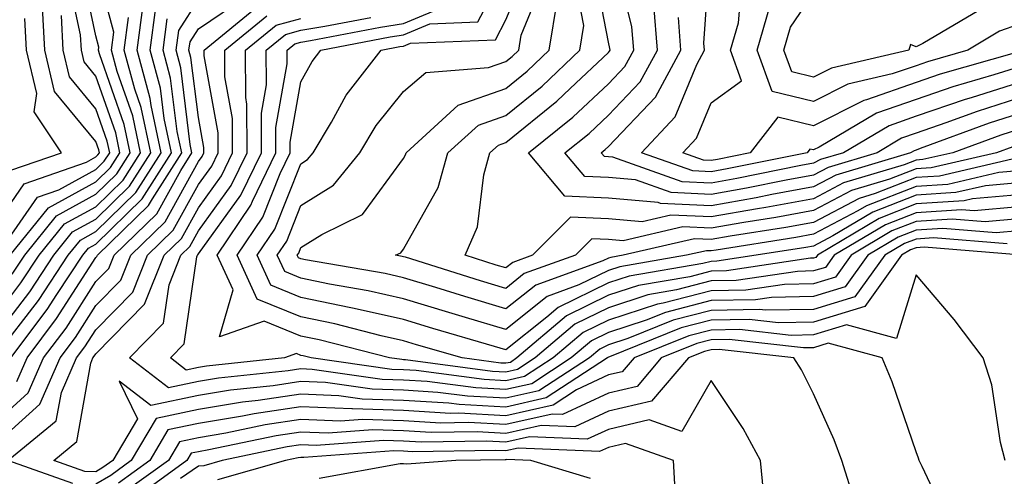
# Model space of a CAD drawing. Units: inches. Extents: x 1010723 to 1013363, y 7245098 to 7247738.
# Drawn here: x 1012841 to 1012937, y 7246300 to 7246345 of the extents above; entities that cross this region are included whole.
import ezdxf

# ---------------------------------------------------------------- set-up
doc = ezdxf.new("R2010")
doc.units = ezdxf.units.IN
doc.header["$MEASUREMENT"] = 0
doc.layers.add('Contour_10107245', color=7, linetype='Continuous', true_color=0x245687)

msp = doc.modelspace()

# ---------------------------------------------------------------- linework, layer by layer
at = {"layer": 'Contour_10107245'}
for points in [[(1012938.05, 7246340.26, 2985), (1012935.628, 7246339.498, 2985), (1012931.624, 7246338.346, 2985), (1012928.05, 7246337.125, 2985), (1012924.193, 7246335.777, 2985), (1012918.587, 7246332.457, 2985), (1012918.05, 7246332.193, 2985), (1012917.698, 7246332.272, 2985), (1012917.415, 7246331.92, 2985), (1012909.632, 7246330.338, 2985), (1012908.05, 7246330.065, 2985), (1012906.273, 7246330.143, 2985), (1012901.273, 7246331.92, 2985), (1012904.554, 7246335.416, 2985), (1012906.663, 7246340.533, 2985), (1012907.415, 7246341.92, 2985), (1012907.357, 7246342.613, 2985), (1012907.991, 7246351.861, 2985)], [(1012938.05, 7246335.719, 2988), (1012935.169, 7246334.801, 2988), (1012928.46, 7246332.33, 2988), (1012928.05, 7246332.184, 2988), (1012927.855, 7246332.115, 2988), (1012927.513, 7246331.92, 2988), (1012920.228, 7246329.742, 2988), (1012918.05, 7246328.59, 2988), (1012913.968, 7246327.838, 2988), (1012912.444, 7246327.526, 2988), (1012908.05, 7246326.754, 2988), (1012903.118, 7246326.988, 2988), (1012902.903, 7246327.067, 2988), (1012898.05, 7246327.486, 2988), (1012893.802, 7246327.672, 2988), (1012890.237, 7246331.92, 2988), (1012894.583, 7246335.387, 2988), (1012898.05, 7246338.649, 2988), (1012899.651, 7246340.318, 2988), (1012900.511, 7246341.92, 2988), (1012900.335, 7246344.205, 2988), (1012898.568, 7246351.402, 2988)], [(1012838.05, 7246315.729, 3006), (1012840.745, 7246319.225, 3006), (1012842.523, 7246321.92, 3006), (1012844.993, 7246324.977, 3006), (1012848.05, 7246326.656, 3006), (1012850.716, 7246329.254, 3006), (1012852.405, 7246331.92, 3006), (1012851.644, 7246335.514, 3006), (1012850.12, 7246339.85, 3006), (1012849.564, 7246341.92, 3006), (1012849.788, 7246343.658, 3006), (1012848.05, 7246350.231, 3006)], [(1012839.896, 7246320.074, 3007), (1012841.116, 7246321.92, 3007), (1012844.212, 7246325.758, 3007), (1012848.05, 7246327.867, 3007), (1012850.101, 7246329.869, 3007), (1012851.409, 7246331.92, 3007), (1012850.814, 7246334.684, 3007), (1012848.401, 7246341.568, 3007), (1012848.304, 7246341.92, 3007), (1012848.343, 7246342.213, 3007), (1012848.05, 7246343.317, 3007), (1012846.536, 7246350.406, 3007)], [(1012938.05, 7246327.818, 2994), (1012933.548, 7246327.418, 2994), (1012932.737, 7246327.233, 2994), (1012928.05, 7246326.93, 2994), (1012924.446, 7246325.524, 2994), (1012918.421, 7246321.92, 2994), (1012918.265, 7246321.705, 2994), (1012918.05, 7246321.637, 2994), (1012917.767, 7246321.637, 2994), (1012909.564, 7246320.406, 2994), (1012908.05, 7246320.377, 2994), (1012905.97, 7246319.84, 2994), (1012900.989, 7246318.981, 2994), (1012898.05, 7246318.024, 2994), (1012893.939, 7246316.031, 2994), (1012889.124, 7246311.92, 2994), (1012888.48, 7246311.49, 2994), (1012888.05, 7246311.402, 2994), (1012887.552, 7246311.422, 2994), (1012883.792, 7246311.92, 2994), (1012879.339, 7246313.209, 2994), (1012878.05, 7246313.6, 2994), (1012875.882, 7246314.088, 2994), (1012871.37, 7246315.24, 2994), (1012868.05, 7246315.934, 2994), (1012863.782, 7246317.652, 2994), (1012861.839, 7246321.92, 2994), (1012864.329, 7246325.641, 2994), (1012866.038, 7246329.908, 2994), (1012867.015, 7246331.92, 2994), (1012867.015, 7246332.955, 2994), (1012868.05, 7246338.824, 2994), (1012869.144, 7246340.826, 2994), (1012869.993, 7246341.92, 2994), (1012876.751, 7246343.219, 2994), (1012878.05, 7246343.424, 2994), (1012880.618, 7246344.488, 2994), (1012885.296, 7246344.674, 2994), (1012888.05, 7246349.889, 2994)], [(1012938.05, 7246328.99, 2993), (1012934.837, 7246328.707, 2993), (1012931.937, 7246328.033, 2993), (1012928.05, 7246327.779, 2993), (1012923.831, 7246326.139, 2993), (1012919.944, 7246323.815, 2993), (1012918.05, 7246322.818, 2993), (1012917.298, 7246322.672, 2993), (1012912.454, 7246321.92, 2993), (1012908.626, 7246321.344, 2993), (1012908.05, 7246321.334, 2993), (1012907.259, 7246321.129, 2993), (1012900.081, 7246319.889, 2993), (1012898.05, 7246319.225, 2993), (1012893.128, 7246316.842, 2993), (1012892.025, 7246315.895, 2993), (1012888.05, 7246312.701, 2993), (1012886.937, 7246313.033, 2993), (1012880.911, 7246314.781, 2993), (1012878.05, 7246315.651, 2993), (1012873.245, 7246316.725, 2993), (1012872.933, 7246316.803, 2993), (1012868.05, 7246317.809, 2993), (1012865.13, 7246319, 2993), (1012863.792, 7246321.92, 2993), (1012865.501, 7246324.469, 2993), (1012868.05, 7246330.846, 2993), (1012868.704, 7246331.266, 2993), (1012869.241, 7246331.92, 2993), (1012871.019, 7246334.889, 2993), (1012872.454, 7246337.516, 2993), (1012875.882, 7246341.92, 2993), (1012877.698, 7246342.272, 2993), (1012878.05, 7246342.32, 2993), (1012878.743, 7246342.613, 2993), (1012887.034, 7246342.936, 2993), (1012888.05, 7246344.86, 2993), (1012890.12, 7246349.85, 2993)], [(1012938.05, 7246334.195, 2989), (1012936.321, 7246333.649, 2989), (1012931.624, 7246331.92, 2989), (1012928.724, 7246331.246, 2989), (1012928.05, 7246331.207, 2989), (1012926.878, 7246330.748, 2989), (1012920.989, 7246328.981, 2989), (1012918.05, 7246327.438, 2989), (1012913.392, 7246326.578, 2989), (1012912.581, 7246326.451, 2989), (1012908.05, 7246325.66, 2989), (1012904.124, 7246325.846, 2989), (1012901.321, 7246325.192, 2989), (1012898.05, 7246325.475, 2989), (1012894.329, 7246325.641, 2989), (1012890.638, 7246321.92, 2989), (1012888.734, 7246321.236, 2989), (1012888.05, 7246320.69, 2989), (1012887.103, 7246320.973, 2989), (1012884.066, 7246321.92, 2989), (1012885.286, 7246324.684, 2989), (1012885.882, 7246329.752, 2989), (1012886.487, 7246331.92, 2989), (1012887.308, 7246332.662, 2989), (1012888.05, 7246332.926, 2989), (1012893.011, 7246336.959, 2989), (1012894.319, 7246338.19, 2989), (1012898.05, 7246341.705, 2989), (1012898.157, 7246341.813, 2989), (1012898.216, 7246341.92, 2989), (1012898.196, 7246342.067, 2989), (1012898.05, 7246342.682, 2989), (1012896.556, 7246350.426, 2989)], [(1012839.7, 7246321.92, 3008), (1012843.421, 7246326.549, 3008), (1012848.05, 7246329.078, 3008), (1012849.485, 7246330.485, 3008), (1012850.403, 7246331.92, 3008), (1012849.984, 7246333.854, 3008), (1012848.05, 7246339.381, 3008), (1012846.898, 7246340.768, 3008), (1012846.634, 7246341.92, 3008), (1012846.556, 7246343.414, 3008), (1012845.325, 7246349.195, 3008)], [(1012937.835, 7246341.705, 2984), (1012930.403, 7246339.567, 2984), (1012928.05, 7246338.766, 2984), (1012923.206, 7246337.076, 2984), (1012922.952, 7246337.018, 2984), (1012918.05, 7246334.557, 2984), (1012914.583, 7246335.387, 2984), (1012911.859, 7246331.92, 2984), (1012908.694, 7246331.276, 2984), (1012908.05, 7246331.168, 2984), (1012907.327, 7246331.197, 2984), (1012905.296, 7246331.92, 2984), (1012906.634, 7246333.336, 2984), (1012908.05, 7246336.793, 2984), (1012911.028, 7246338.942, 2984), (1012909.935, 7246341.92, 2984), (1012910.716, 7246344.586, 2984), (1012911.087, 7246348.883, 2984)], [(1012938.05, 7246330.162, 2992), (1012936.126, 7246329.996, 2992), (1012931.136, 7246328.834, 2992), (1012928.05, 7246328.639, 2992), (1012923.216, 7246326.754, 2992), (1012922.386, 7246326.256, 2992), (1012918.05, 7246323.971, 2992), (1012916.321, 7246323.649, 2992), (1012908.568, 7246322.438, 2992), (1012908.05, 7246322.35, 2992), (1012907.601, 7246322.369, 2992), (1012905.648, 7246321.92, 2992), (1012899.173, 7246320.797, 2992), (1012898.05, 7246320.436, 2992), (1012895.159, 7246319.029, 2992), (1012892.054, 7246317.916, 2992), (1012888.05, 7246314.693, 2992), (1012884.095, 7246315.875, 2992), (1012882.474, 7246316.344, 2992), (1012878.05, 7246317.692, 2992), (1012874.593, 7246318.463, 2992), (1012870.853, 7246319.117, 2992), (1012868.05, 7246319.693, 2992), (1012866.468, 7246320.338, 2992), (1012865.735, 7246321.92, 2992), (1012866.663, 7246323.307, 2992), (1012868.05, 7246326.764, 2992), (1012871.214, 7246328.756, 2992), (1012873.782, 7246331.92, 2992), (1012875.384, 7246334.586, 2992), (1012878.05, 7246337.897, 2992), (1012880.228, 7246339.742, 2992), (1012886.36, 7246340.231, 2992), (1012888.05, 7246340.826, 2992), (1012888.655, 7246341.315, 2992), (1012889.29, 7246341.92, 2992), (1012889.525, 7246343.395, 2992), (1012891.585, 7246348.385, 2992)], [(1012937.474, 7246332.496, 2990), (1012935.901, 7246331.92, 2990), (1012929.525, 7246330.445, 2990), (1012928.05, 7246330.348, 2990), (1012925.472, 7246329.342, 2990), (1012921.741, 7246328.229, 2990), (1012918.05, 7246326.276, 2990), (1012914.368, 7246325.602, 2990), (1012911.243, 7246325.113, 2990), (1012908.05, 7246324.557, 2990), (1012905.286, 7246324.684, 2990), (1012899.466, 7246323.336, 2990), (1012898.05, 7246323.463, 2990), (1012896.439, 7246323.531, 2990), (1012894.837, 7246321.92, 2990), (1012889.837, 7246320.133, 2990), (1012888.05, 7246318.688, 2990), (1012885.56, 7246319.43, 2990), (1012878.245, 7246321.725, 2990), (1012878.05, 7246321.783, 2990), (1012877.933, 7246321.803, 2990), (1012877.278, 7246321.92, 2990), (1012877.796, 7246322.174, 2990), (1012878.05, 7246322.526, 2990), (1012881.448, 7246328.522, 2990), (1012882.396, 7246331.92, 2990), (1012885.355, 7246334.615, 2990), (1012888.05, 7246335.563, 2990), (1012891.566, 7246338.404, 2990), (1012895.267, 7246341.92, 2990), (1012895.648, 7246344.322, 2990), (1012894.808, 7246348.678, 2990)], [(1012838.05, 7246303.365, 3000), (1012842.571, 7246307.399, 3000), (1012844.554, 7246311.92, 3000), (1012846.058, 7246313.912, 3000), (1012848.05, 7246317.018, 3000), (1012850.482, 7246319.488, 3000), (1012851.448, 7246321.92, 3000), (1012854.798, 7246325.172, 3000), (1012858.05, 7246331.061, 3000), (1012858.411, 7246331.559, 3000), (1012858.587, 7246331.92, 3000), (1012858.577, 7246332.447, 3000), (1012858.05, 7246335.348, 3000), (1012857.327, 7246341.197, 3000), (1012857.132, 7246341.92, 3000), (1012857.239, 7246342.731, 3000), (1012858.05, 7246344, 3000), (1012862.767, 7246347.203, 3000)], [(1012838.05, 7246305.475, 3001), (1012841.448, 7246308.522, 3001), (1012842.952, 7246311.92, 3001), (1012845.14, 7246314.83, 3001), (1012848.05, 7246319.361, 3001), (1012849.319, 7246320.651, 3001), (1012849.827, 7246321.92, 3001), (1012853.997, 7246325.973, 3001), (1012856.331, 7246330.201, 3001), (1012857.425, 7246331.92, 3001), (1012857.259, 7246332.711, 3001), (1012856.331, 7246340.201, 3001), (1012855.872, 7246341.92, 3001), (1012856.126, 7246343.844, 3001), (1012858.05, 7246346.852, 3001)], [(1012937.415, 7246331.285, 2991), (1012930.325, 7246329.645, 2991), (1012928.05, 7246329.498, 2991), (1012924.066, 7246327.936, 2991), (1012922.503, 7246327.467, 2991), (1012918.05, 7246325.123, 2991), (1012915.345, 7246324.625, 2991), (1012909.905, 7246323.776, 2991), (1012908.05, 7246323.453, 2991), (1012906.439, 7246323.531, 2991), (1012899.495, 7246321.92, 2991), (1012898.265, 7246321.705, 2991), (1012898.05, 7246321.637, 2991), (1012897.503, 7246321.373, 2991), (1012890.95, 7246319.02, 2991), (1012888.05, 7246316.695, 2991), (1012884.026, 7246317.897, 2991), (1012881.194, 7246318.776, 2991), (1012878.05, 7246319.733, 2991), (1012876.263, 7246320.133, 2991), (1012868.489, 7246321.481, 2991), (1012868.05, 7246321.568, 2991), (1012867.806, 7246321.676, 2991), (1012867.689, 7246321.92, 2991), (1012867.835, 7246322.135, 2991), (1012868.05, 7246322.672, 2991), (1012870.091, 7246323.961, 2991), (1012874.056, 7246325.914, 2991), (1012878.05, 7246331.373, 2991), (1012878.245, 7246331.725, 2991), (1012878.304, 7246331.92, 2991), (1012883.401, 7246336.568, 2991), (1012888.05, 7246338.19, 2991), (1012890.11, 7246339.86, 2991), (1012892.278, 7246341.92, 2991), (1012893.069, 7246346.901, 2991)], [(1012934.173, 7246345.797, 2982), (1012928.704, 7246342.574, 2982), (1012928.05, 7246342.242, 2982), (1012927.493, 7246342.477, 2982), (1012927.357, 7246341.92, 2982), (1012919.808, 7246340.162, 2982), (1012918.05, 7246339.283, 2982), (1012915.921, 7246339.791, 2982), (1012915.14, 7246341.92, 2982), (1012915.804, 7246344.166, 2982), (1012918.05, 7246347.477, 2982)], [(1012838.05, 7246324.567, 3010), (1012841.068, 7246328.902, 3010), (1012847.132, 7246331.002, 3010), (1012848.05, 7246331.51, 3010), (1012848.255, 7246331.715, 3010), (1012848.392, 7246331.92, 3010), (1012848.333, 7246332.203, 3010), (1012848.05, 7246333.014, 3010), (1012844.017, 7246337.887, 3010), (1012843.069, 7246341.92, 3010), (1012842.825, 7246346.695, 3010)], [(1012838.372, 7246312.242, 3004), (1012842.444, 7246317.526, 3004), (1012845.355, 7246321.92, 3004), (1012846.556, 7246323.414, 3004), (1012848.05, 7246324.235, 3004), (1012851.937, 7246328.033, 3004), (1012854.417, 7246331.92, 3004), (1012853.431, 7246336.539, 3004), (1012853.343, 7246337.213, 3004), (1012852.083, 7246341.92, 3004), (1012852.689, 7246346.559, 3004)], [(1012845.814, 7246299.684, 2999), (1012839.476, 7246301.92, 2999), (1012844.193, 7246305.777, 2999), (1012844.681, 7246308.551, 2999), (1012846.155, 7246311.92, 2999), (1012846.976, 7246312.994, 2999), (1012848.05, 7246314.674, 2999), (1012851.644, 7246318.326, 2999), (1012853.079, 7246321.92, 2999), (1012855.599, 7246324.371, 2999), (1012858.05, 7246328.815, 2999), (1012859.359, 7246330.611, 2999), (1012859.993, 7246331.92, 2999), (1012859.984, 7246333.854, 2999), (1012858.607, 7246341.363, 2999), (1012858.597, 7246341.92, 2999), (1012863.802, 7246346.168, 2999)], [(1012839.739, 7246311.92, 3003), (1012843.314, 7246316.656, 3003), (1012844.241, 7246318.111, 3003), (1012846.771, 7246321.92, 3003), (1012847.337, 7246322.633, 3003), (1012848.05, 7246323.024, 3003), (1012852.552, 7246327.418, 3003), (1012855.423, 7246331.92, 3003), (1012854.71, 7246335.26, 3003), (1012854.339, 7246338.209, 3003), (1012853.353, 7246341.92, 3003), (1012853.89, 7246346.08, 3003)], [(1012938.05, 7246326.647, 2995), (1012933.704, 7246326.266, 2995), (1012932.493, 7246326.363, 2995), (1012928.05, 7246326.07, 2995), (1012925.062, 7246324.908, 2995), (1012920.062, 7246321.92, 2995), (1012919.222, 7246320.748, 2995), (1012918.05, 7246320.397, 2995), (1012916.487, 7246320.358, 2995), (1012910.511, 7246319.459, 2995), (1012908.05, 7246319.42, 2995), (1012904.681, 7246318.551, 2995), (1012901.898, 7246318.072, 2995), (1012898.05, 7246316.813, 2995), (1012894.759, 7246315.211, 2995), (1012890.892, 7246311.92, 2995), (1012889.173, 7246310.797, 2995), (1012888.05, 7246310.543, 2995), (1012886.741, 7246310.611, 2995), (1012878.235, 7246311.735, 2995), (1012878.05, 7246311.744, 2995), (1012877.884, 7246311.754, 2995), (1012876.702, 7246311.92, 2995), (1012869.818, 7246313.688, 2995), (1012868.05, 7246314.049, 2995), (1012864.466, 7246315.504, 2995), (1012860.11, 7246313.981, 2995), (1012861.429, 7246318.541, 2995), (1012859.886, 7246321.92, 2995), (1012863.167, 7246326.803, 2995), (1012863.323, 7246327.193, 2995), (1012865.609, 7246331.92, 2995), (1012865.599, 7246334.371, 2995), (1012866.702, 7246340.572, 2995), (1012866.693, 7246341.92, 2995), (1012867.444, 7246342.526, 2995), (1012868.05, 7246342.701, 2995), (1012868.987, 7246342.858, 2995), (1012875.804, 7246344.166, 2995), (1012878.05, 7246344.527, 2995), (1012882.503, 7246346.373, 2995)], [(1012938.05, 7246337.233, 2987), (1012934.017, 7246335.953, 2987), (1012930.96, 7246334.83, 2987), (1012928.05, 7246333.834, 2987), (1012926.634, 7246333.336, 2987), (1012924.241, 7246331.92, 2987), (1012919.476, 7246330.494, 2987), (1012918.05, 7246329.742, 2987), (1012915.384, 7246329.254, 2987), (1012911.507, 7246328.463, 2987), (1012908.05, 7246327.858, 2987), (1012904.173, 7246328.043, 2987), (1012900.696, 7246329.274, 2987), (1012898.05, 7246329.508, 2987), (1012895.735, 7246329.606, 2987), (1012893.792, 7246331.92, 2987), (1012896.165, 7246333.805, 2987), (1012898.05, 7246335.592, 2987), (1012901.146, 7246338.824, 2987), (1012902.816, 7246341.92, 2987), (1012902.474, 7246346.344, 2987)], [(1012938.05, 7246344.43, 2983), (1012936.204, 7246343.766, 2983), (1012933.089, 7246341.92, 2983), (1012929.173, 7246340.797, 2983), (1012928.05, 7246340.406, 2983), (1012925.735, 7246339.606, 2983), (1012921.38, 7246338.59, 2983), (1012918.05, 7246336.92, 2983), (1012914.017, 7246337.887, 2983), (1012912.542, 7246341.92, 2983), (1012913.792, 7246346.178, 2983)], [(1012838.05, 7246313.776, 3005), (1012841.595, 7246318.375, 3005), (1012843.939, 7246321.92, 3005), (1012845.775, 7246324.195, 3005), (1012848.05, 7246325.445, 3005), (1012851.321, 7246328.649, 3005), (1012853.411, 7246331.92, 3005), (1012852.474, 7246336.344, 3005), (1012851.839, 7246338.131, 3005), (1012850.823, 7246341.92, 3005), (1012851.243, 7246345.113, 3005)], [(1012839.271, 7246323.141, 3009), (1012842.366, 7246327.604, 3009), (1012844.446, 7246328.317, 3009), (1012848.05, 7246330.289, 3009), (1012848.87, 7246331.1, 3009), (1012849.398, 7246331.92, 3009), (1012849.163, 7246333.033, 3009), (1012848.05, 7246336.197, 3009), (1012845.462, 7246339.332, 3009), (1012844.847, 7246341.92, 3009), (1012844.681, 7246345.289, 3009)], [(1012839.759, 7246330.211, 3011), (1012844.71, 7246331.92, 3011), (1012842.044, 7246335.914, 3011), (1012842.278, 7246337.692, 3011), (1012841.292, 7246341.92, 3011), (1012841.136, 7246345.006, 3011)], [(1012840.335, 7246309.635, 3002), (1012841.341, 7246311.92, 3002), (1012844.222, 7246315.748, 3002), (1012848.05, 7246321.705, 3002), (1012848.157, 7246321.813, 3002), (1012848.196, 7246321.92, 3002), (1012853.196, 7246326.774, 3002), (1012853.568, 7246327.438, 3002), (1012856.419, 7246331.92, 3002), (1012855.98, 7246333.99, 3002), (1012855.335, 7246339.205, 3002), (1012854.612, 7246341.92, 3002), (1012855.003, 7246344.967, 3002)], [(1012936.937, 7246323.033, 2998), (1012929.749, 7246323.619, 2998), (1012928.05, 7246323.512, 2998), (1012926.907, 7246323.063, 2998), (1012924.993, 7246321.92, 2998), (1012922.083, 7246317.887, 2998), (1012918.05, 7246316.656, 2998), (1012913.411, 7246316.559, 2998), (1012912.757, 7246316.627, 2998), (1012908.05, 7246316.549, 2998), (1012904.368, 7246315.602, 2998), (1012899.944, 7246313.815, 2998), (1012898.05, 7246313.199, 2998), (1012897.191, 7246312.779, 2998), (1012896.185, 7246311.92, 2998), (1012891.263, 7246308.707, 2998), (1012888.05, 7246307.985, 2998), (1012884.31, 7246308.18, 2998), (1012881.409, 7246308.561, 2998), (1012878.05, 7246308.766, 2998), (1012874.993, 7246308.863, 2998), (1012870.452, 7246309.518, 2998), (1012868.05, 7246309.615, 2998), (1012865.345, 7246309.215, 2998), (1012861.194, 7246308.776, 2998), (1012858.05, 7246308.248, 2998), (1012853.411, 7246307.281, 2998), (1012850.325, 7246309.645, 2998), (1012852.112, 7246305.983, 2998), (1012849.7, 7246301.92, 2998), (1012848.743, 7246301.227, 2998), (1012848.05, 7246300.826, 2998), (1012846.976, 7246300.846, 2998), (1012843.948, 7246301.92, 2998), (1012846.204, 7246303.766, 2998), (1012847.542, 7246311.412, 2998), (1012847.767, 7246311.92, 2998), (1012847.884, 7246312.086, 2998), (1012848.05, 7246312.33, 2998), (1012852.806, 7246317.164, 2998), (1012854.7, 7246321.92, 2998), (1012856.4, 7246323.57, 2998), (1012858.05, 7246326.559, 2998), (1012860.306, 7246329.664, 2998), (1012861.39, 7246331.92, 2998), (1012861.38, 7246335.25, 2998), (1012860.638, 7246339.332, 2998), (1012860.628, 7246341.92, 2998), (1012864.71, 7246345.26, 2998)], [(1012938.05, 7246324.303, 2997), (1012935.862, 7246324.108, 2997), (1012930.667, 7246324.537, 2997), (1012928.05, 7246324.361, 2997), (1012926.292, 7246323.678, 2997), (1012923.353, 7246321.92, 2997), (1012921.126, 7246318.844, 2997), (1012918.05, 7246317.906, 2997), (1012913.939, 7246317.809, 2997), (1012912.396, 7246317.574, 2997), (1012908.05, 7246317.506, 2997), (1012903.607, 7246316.363, 2997), (1012901.732, 7246315.602, 2997), (1012898.05, 7246314.401, 2997), (1012896.38, 7246313.59, 2997), (1012894.417, 7246311.92, 2997), (1012890.569, 7246309.401, 2997), (1012888.05, 7246308.834, 2997), (1012885.12, 7246308.99, 2997), (1012880.355, 7246309.615, 2997), (1012878.05, 7246309.762, 2997), (1012875.96, 7246309.83, 2997), (1012869.163, 7246310.807, 2997), (1012868.05, 7246310.846, 2997), (1012866.79, 7246310.66, 2997), (1012860.023, 7246309.947, 2997), (1012858.05, 7246309.615, 2997), (1012855.14, 7246309.01, 2997), (1012851.331, 7246311.92, 2997), (1012854.651, 7246315.318, 2997), (1012855.189, 7246319.059, 2997), (1012856.331, 7246321.92, 2997), (1012857.2, 7246322.77, 2997), (1012858.05, 7246324.303, 2997), (1012861.253, 7246328.717, 2997), (1012862.796, 7246331.92, 2997), (1012862.786, 7246336.656, 2997), (1012862.669, 7246337.301, 2997), (1012862.65, 7246341.92, 2997), (1012865.628, 7246344.342, 2997), (1012868.05, 7246345.016, 2997)], [(1012938.05, 7246325.475, 2996), (1012934.788, 7246325.182, 2996), (1012931.575, 7246325.445, 2996), (1012928.05, 7246325.221, 2996), (1012925.677, 7246324.293, 2996), (1012921.712, 7246321.92, 2996), (1012920.179, 7246319.791, 2996), (1012918.05, 7246319.147, 2996), (1012915.218, 7246319.088, 2996), (1012911.448, 7246318.522, 2996), (1012908.05, 7246318.463, 2996), (1012903.392, 7246317.262, 2996), (1012902.816, 7246317.154, 2996), (1012898.05, 7246315.611, 2996), (1012895.569, 7246314.401, 2996), (1012892.65, 7246311.92, 2996), (1012889.866, 7246310.104, 2996), (1012888.05, 7246309.693, 2996), (1012885.931, 7246309.801, 2996), (1012879.29, 7246310.68, 2996), (1012878.05, 7246310.748, 2996), (1012876.917, 7246310.787, 2996), (1012869.056, 7246311.92, 2996), (1012868.255, 7246312.125, 2996), (1012868.05, 7246312.164, 2996), (1012867.63, 7246312.34, 2996), (1012866.439, 7246311.92, 2996), (1012858.851, 7246311.119, 2996), (1012858.05, 7246310.983, 2996), (1012856.868, 7246310.738, 2996), (1012855.316, 7246311.92, 2996), (1012856.663, 7246313.307, 2996), (1012857.894, 7246321.764, 2996), (1012857.952, 7246321.92, 2996), (1012858.001, 7246321.969, 2996), (1012858.05, 7246322.057, 2996), (1012862.2, 7246327.77, 2996), (1012864.202, 7246331.92, 2996), (1012864.193, 7246335.777, 2996), (1012864.681, 7246338.551, 2996), (1012864.671, 7246341.92, 2996), (1012866.536, 7246343.434, 2996), (1012868.05, 7246343.854, 2996), (1012870.384, 7246344.254, 2996), (1012874.857, 7246345.113, 2996)], [(1012938.05, 7246338.746, 2986), (1012933.411, 7246337.281, 2986), (1012932.845, 7246337.125, 2986), (1012928.05, 7246335.475, 2986), (1012925.413, 7246334.557, 2986), (1012920.96, 7246331.92, 2986), (1012918.724, 7246331.246, 2986), (1012918.05, 7246330.895, 2986), (1012916.8, 7246330.67, 2986), (1012910.569, 7246329.401, 2986), (1012908.05, 7246328.961, 2986), (1012905.228, 7246329.098, 2986), (1012898.489, 7246331.481, 2986), (1012898.05, 7246331.52, 2986), (1012897.669, 7246331.539, 2986), (1012897.337, 7246331.92, 2986), (1012897.737, 7246332.233, 2986), (1012898.05, 7246332.526, 2986), (1012902.64, 7246337.33, 2986), (1012905.11, 7246341.92, 2986), (1012904.866, 7246345.104, 2986)], [(1012938.011, 7246321.959, 2999), (1012928.831, 7246322.701, 2999), (1012928.05, 7246322.652, 2999), (1012927.523, 7246322.447, 2999), (1012926.634, 7246321.92, 2999), (1012923.04, 7246316.93, 2999), (1012918.05, 7246315.406, 2999), (1012914.632, 7246315.338, 2999), (1012911.78, 7246315.651, 2999), (1012908.05, 7246315.592, 2999), (1012905.13, 7246314.84, 2999), (1012898.157, 7246312.027, 2999), (1012898.05, 7246311.988, 2999), (1012898.001, 7246311.969, 2999), (1012897.943, 7246311.92, 2999), (1012891.956, 7246308.014, 2999), (1012888.05, 7246307.125, 2999), (1012883.499, 7246307.369, 2999), (1012882.464, 7246307.506, 2999), (1012878.05, 7246307.779, 2999), (1012874.036, 7246307.906, 2999), (1012871.732, 7246308.238, 2999), (1012868.05, 7246308.385, 2999), (1012863.89, 7246307.76, 2999), (1012862.366, 7246307.604, 2999), (1012858.05, 7246306.881, 2999), (1012853.939, 7246306.031, 2999), (1012851.507, 7246301.92, 2999), (1012849.495, 7246300.475, 2999), (1012848.05, 7246299.625, 2999)], [(1012936.732, 7246301.92, 3000), (1012936.302, 7246303.668, 3000), (1012935.443, 7246309.313, 3000), (1012934.603, 7246311.92, 3000), (1012931.78, 7246315.651, 3000), (1012928.05, 7246320.016, 3000), (1012926.155, 7246313.815, 3000), (1012921.273, 7246315.143, 3000), (1012918.05, 7246314.166, 3000), (1012915.853, 7246314.117, 3000), (1012910.814, 7246314.684, 3000), (1012908.05, 7246314.635, 3000), (1012905.892, 7246314.078, 3000), (1012900.54, 7246311.92, 3000), (1012899.398, 7246310.572, 3000), (1012898.05, 7246310.26, 3000), (1012894.925, 7246308.795, 3000), (1012892.659, 7246307.311, 3000), (1012888.05, 7246306.266, 3000), (1012883.45, 7246306.52, 3000), (1012882.63, 7246306.5, 3000), (1012878.05, 7246306.783, 3000), (1012873.079, 7246306.949, 3000), (1012873.011, 7246306.959, 3000), (1012868.05, 7246307.154, 3000), (1012863.499, 7246306.471, 3000), (1012862.357, 7246306.227, 3000), (1012858.05, 7246305.514, 3000), (1012855.071, 7246304.899, 3000), (1012853.314, 7246301.92, 3000), (1012850.257, 7246299.713, 3000)], [(1012931.468, 7246295.338, 3001), (1012928.636, 7246301.334, 3001), (1012928.353, 7246301.92, 3001), (1012928.294, 7246302.164, 3001), (1012928.05, 7246302.76, 3001), (1012925.716, 7246309.586, 3001), (1012924.739, 7246311.92, 3001), (1012919.485, 7246313.356, 3001), (1012918.05, 7246312.916, 3001), (1012917.073, 7246312.897, 3001), (1012909.837, 7246313.707, 3001), (1012908.05, 7246313.678, 3001), (1012906.653, 7246313.317, 3001), (1012903.187, 7246311.92, 3001), (1012900.833, 7246309.137, 3001), (1012898.05, 7246308.492, 3001), (1012893.577, 7246306.393, 3001), (1012892.571, 7246306.442, 3001), (1012888.05, 7246305.416, 3001), (1012884.359, 7246305.611, 3001), (1012881.702, 7246305.572, 3001), (1012878.05, 7246305.797, 3001), (1012874.046, 7246305.924, 3001), (1012871.898, 7246305.768, 3001), (1012868.05, 7246305.924, 3001), (1012864.573, 7246305.397, 3001), (1012860.716, 7246304.586, 3001), (1012858.05, 7246304.147, 3001), (1012856.214, 7246303.756, 3001), (1012855.12, 7246301.92, 3001), (1012851.009, 7246298.961, 3001)], [(1012922.083, 7246297.887, 3002), (1012920.823, 7246301.92, 3002), (1012920.071, 7246303.942, 3002), (1012918.05, 7246308.434, 3002), (1012916.878, 7246310.748, 3002), (1012916.126, 7246311.92, 3002), (1012908.86, 7246312.731, 3002), (1012908.05, 7246312.721, 3002), (1012907.415, 7246312.555, 3002), (1012905.843, 7246311.92, 3002), (1012902.259, 7246307.711, 3002), (1012898.05, 7246306.725, 3002), (1012894.778, 7246305.192, 3002), (1012891.468, 7246305.338, 3002), (1012888.05, 7246304.557, 3002), (1012885.257, 7246304.713, 3002), (1012880.765, 7246304.635, 3002), (1012878.05, 7246304.801, 3002), (1012875.071, 7246304.899, 3002), (1012870.716, 7246304.586, 3002), (1012868.05, 7246304.684, 3002), (1012865.648, 7246304.322, 3002), (1012859.075, 7246302.945, 3002), (1012858.05, 7246302.77, 3002), (1012857.347, 7246302.623, 3002), (1012856.927, 7246301.92, 3002), (1012851.771, 7246298.199, 3002)], [(1012913.343, 7246297.213, 3003), (1012912.874, 7246301.92, 3003), (1012911.175, 7246305.045, 3003), (1012908.05, 7246309.713, 3003), (1012905.218, 7246304.752, 3003), (1012902.015, 7246305.885, 3003), (1012898.05, 7246304.957, 3003), (1012895.98, 7246303.99, 3003), (1012890.355, 7246304.225, 3003), (1012888.05, 7246303.707, 3003), (1012886.165, 7246303.805, 3003), (1012879.827, 7246303.697, 3003), (1012878.05, 7246303.815, 3003), (1012876.097, 7246303.873, 3003), (1012869.525, 7246303.395, 3003), (1012868.05, 7246303.453, 3003), (1012866.712, 7246303.258, 3003), (1012860.364, 7246301.92, 3003), (1012858.568, 7246301.402, 3003), (1012858.05, 7246301.383, 3003), (1012856.302, 7246300.172, 3003)], [(1012904.583, 7246298.453, 3004), (1012904.398, 7246301.92, 3004), (1012899.71, 7246303.58, 3004), (1012898.05, 7246303.19, 3004), (1012897.181, 7246302.789, 3004), (1012889.251, 7246303.121, 3004), (1012888.05, 7246302.848, 3004), (1012887.064, 7246302.906, 3004), (1012878.9, 7246302.77, 3004), (1012878.05, 7246302.818, 3004), (1012877.122, 7246302.848, 3004), (1012868.343, 7246302.213, 3004), (1012868.05, 7246302.223, 3004), (1012867.786, 7246302.184, 3004), (1012866.536, 7246301.92, 3004), (1012859.925, 7246300.045, 3004)], [(1012896.302, 7246300.172, 3005), (1012890.462, 7246301.92, 3005), (1012888.148, 7246302.018, 3005), (1012888.05, 7246301.998, 3005), (1012887.972, 7246301.998, 3005), (1012883.167, 7246301.92, 3005), (1012878.392, 7246301.578, 3005), (1012878.05, 7246301.588, 3005), (1012877.728, 7246301.598, 3005), (1012869.818, 7246300.152, 3005)]]:
    msp.add_polyline3d(points, dxfattribs=at)

doc.saveas('drawing.dxf')
